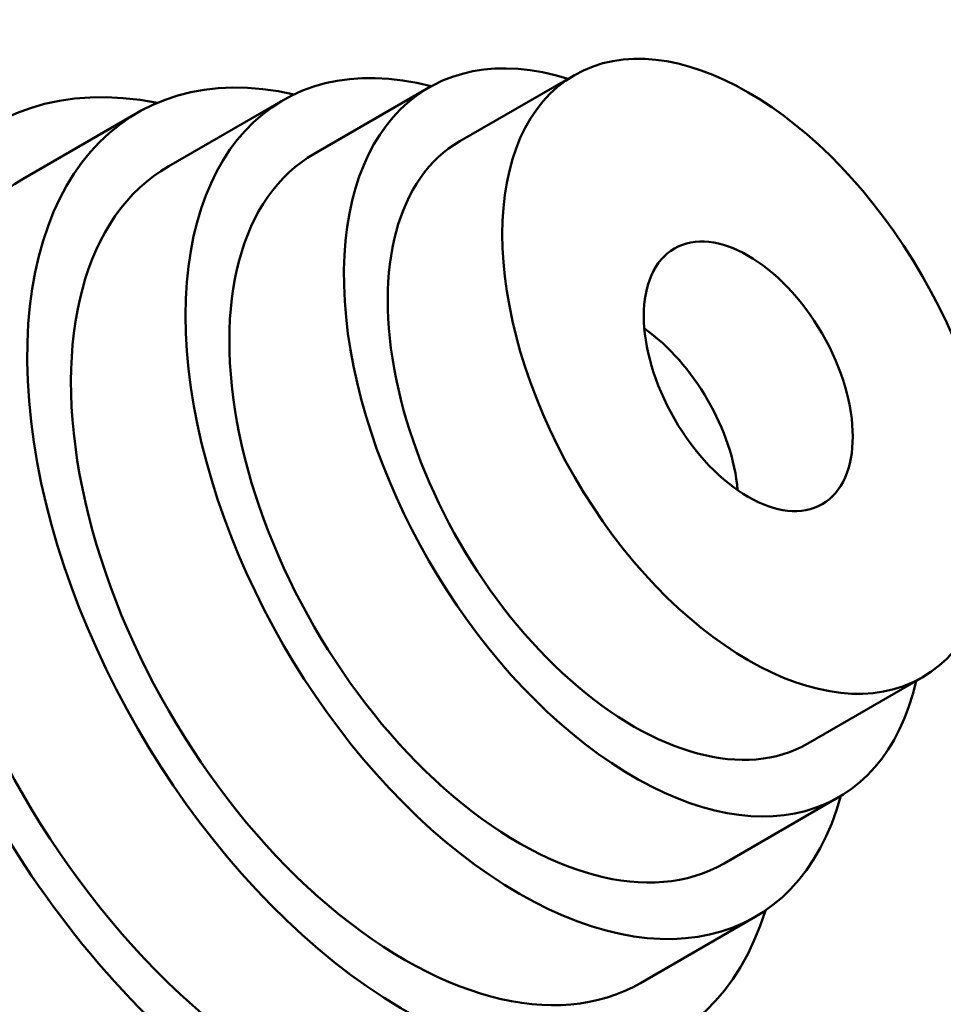
# Model space of a CAD drawing. Units: inches. Extents: x 0 to 17, y 0 to 11.
# Drawn here: x 10.6 to 11.1, y 9.8 to 10.3 of the extents above; entities that cross this region are included whole.
import ezdxf

# ---------------------------------------------------------------- set-up
doc = ezdxf.new("R2010")
doc.units = ezdxf.units.IN
doc.header["$MEASUREMENT"] = 0
doc.layers.add('Visible (ANSI)', color=7, linetype='Continuous', lineweight=50)

msp = doc.modelspace()

# ---------------------------------------------------------------- linework, layer by layer
at = {"layer": 'Visible (ANSI)'}
for p, q in [((10.81712, 10.26782), (10.87722, 10.30252)), ((10.74076, 10.26126), (10.80087, 10.29596)), ((10.66441, 10.25471), (10.72451, 10.28941)), ((10.58806, 10.24815), (10.64816, 10.28285)), ((10.99962, 9.95172), (11.05972, 9.98642)), ((10.95576, 9.88887), (11.01587, 9.92357)), ((10.91191, 9.82602), (10.97201, 9.86072))]:
    msp.add_line(p, q, dxfattribs=at)
for major_axis in [(-0.09125, 0.15805), (-0.03875, 0.06712)]:
    msp.add_ellipse((10.96847, 10.14447), major_axis=major_axis, ratio=0.57735, dxfattribs=at)
for centre, major_axis, start_param, end_param in [((10.90837, 10.10977), (-0.1075, 0.1862), 5.726171, 9.981792), ((10.84826, 10.07507), (-0.12375, 0.21434), 5.764823, 9.94314), ((10.78816, 10.04036), (-0.14, 0.24249), 5.794652, 9.913311), ((10.72806, 10.00566), (-0.15625, 0.27063), 5.817944, 9.890019), ((10.90837, 10.10977), (-0.09125, 0.15805), 0, 3.141593), ((10.84826, 10.07507), (-0.1075, 0.1862), 0, 3.141593), ((10.78816, 10.04036), (-0.12375, 0.21434), 0, 3.141593), ((10.72806, 10.00566), (-0.14, 0.24249), 0, 3.141593), ((10.66795, 9.97096), (-0.15625, 0.27063), 0, 3.141593), ((10.90837, 10.10977), (-0.03875, 0.06712), 4.029157, 5.395621)]:
    msp.add_ellipse(centre, major_axis=major_axis, ratio=0.57735, start_param=start_param, end_param=end_param, dxfattribs=at)

doc.saveas('drawing.dxf')
